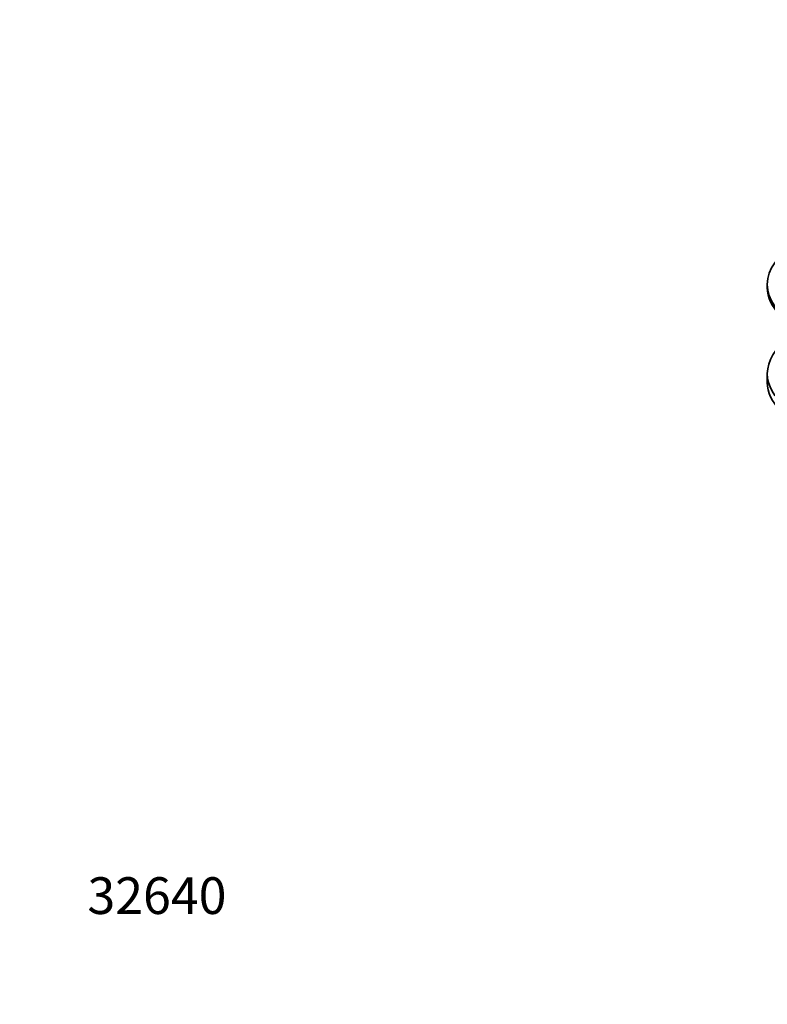
# Model space of a CAD drawing. Units: millimetres. Extents: x 0 to 1798, y 0 to 2358.
# Drawn here: x 0 to 244, y 0 to 322 of the extents above; entities that cross this region are included whole.
import ezdxf
from ezdxf import colors
from ezdxf.entities.mleader import LeaderData, LeaderLine
from ezdxf.math import Vec2, Vec3

# ---------------------------------------------------------------- set-up
doc = ezdxf.new("R2010")
doc.units = ezdxf.units.MM
doc.layers.add('DV7_Défaut', color=7, linetype='Continuous')
doc.layers.add('Défaut', color=7, linetype='Continuous')

# ---------------------------------------------------------------- blocks, each defined once
blk = doc.blocks.new('_DOT')
at = {"color": 0}
blk.add_line((0, 0), (-1, 0), dxfattribs=at)
at = {"color": 0, "const_width": 0.333}
blk.add_lwpolyline([(-0.1665, 0, 1), (0.1665, 0, 1)], format="xyb", close=True, dxfattribs=at)
blk = doc.blocks.new('SE6')
at = {"layer": 'DV7_Défaut', "color": 7, "linetype": 'Continuous', "lineweight": 35}
for p, q in [((244.24, 235.16), (244.24, 234.18)), ((244.24, 206.01), (244.24, 203.15))]:
    blk.add_line(p, q, dxfattribs=at)
blk.add_ellipse((275.74, 235.16), major_axis=(-31.5, 0), ratio=0.57735, dxfattribs=at)
for centre, start_param, end_param in [((275.74, 234.18), 0, 3.141593), ((275.74, 206.01), 5.60183, 6.283185), ((275.74, 206.01), 0, 3.822948), ((275.74, 203.15), 0, 3.141593)]:
    blk.add_ellipse(centre, major_axis=(-31.5, 0), ratio=0.57735, start_param=start_param, end_param=end_param, dxfattribs=at)

msp = doc.modelspace()

# ---------------------------------------------------------------- block references
at = {"layer": 'Défaut'}
msp.add_blockref('SE6', (0, 0), dxfattribs=at)

# ---------------------------------------------------------------- leaders
at = {"layer": 'Défaut', "color": 7, "linetype": 'Continuous', "lineweight": 18}
ml = msp.add_multileader_mtext('Standard', dxfattribs=at)
ml.set_content('{\\pxsm0.9;\\fSolid Edge ISO|b1||i0||c0|p34;\\W1.;09/11/2016\\P}', color=256)
ml.set_leader_properties()
ml.set_arrow_properties(name='DOT')
ml.build(insert=Vec2(0, 0))
ml.multileader.update_dxf_attribs({"leader_type": 0, "dogleg_length": 0, "arrow_head_size": 12})
ctx = ml.context
ctx.base_point, ctx.char_height, ctx.arrow_head_size, ctx.landing_gap_size = Vec3(1318.24, 2350.49), 12, 12, 4.2
notes = []
notes.append((ctx, [(0, (0, 0, 0), (0, 0), (1, 0), 1, [])]))
ctx.mtext.insert = Vec3(1320.24, 2356.61)
ml = msp.add_multileader_mtext('Standard', dxfattribs=at)
ml.set_content('{\\pxsm0.9;\\fArial|b1||i0||c0|p34;\\W1.;151\\P}', color=256)
ml.set_leader_properties()
ml.set_arrow_properties(name='DOT')
ml.build(insert=Vec2(0, 0))
ml.multileader.update_dxf_attribs({"leader_type": 0, "dogleg_length": 0, "arrow_head_size": 12})
ctx = ml.context
ctx.base_point, ctx.char_height, ctx.arrow_head_size, ctx.landing_gap_size = Vec3(599.11, 2350.32), 12, 12, 4.2
notes.append((ctx, [(0, (0, 0, 0), (0, 0), (1, 0), 1, [])]))
ctx.mtext.insert = Vec3(601.11, 2356.42)
ml = msp.add_multileader_mtext('Standard', dxfattribs=at)
ml.set_content('{\\pxsm0.9;\\fArial|b1||i0||c0|p34;\\W1.;32640\\P}', color=256)
ml.set_leader_properties()
ml.set_arrow_properties(name='DOT')
ml.build(insert=Vec2(0, 0))
ml.multileader.update_dxf_attribs({"leader_type": 0, "dogleg_length": 0, "arrow_head_size": 12})
ctx = ml.context
ctx.base_point, ctx.char_height, ctx.arrow_head_size, ctx.landing_gap_size = Vec3(20.12, 35.4), 12, 12, 4.2
notes.append((ctx, [(0, (0, 0, 0), (0, 0), (1, 0), 1, [])]))
ctx.mtext.insert = Vec3(22.12, 41.5)
for ctx, leaders in notes:
    for number, flags, end, landing, length, lines in leaders:
        leader = LeaderData()
        leader.index, (leader.has_last_leader_line, leader.has_dogleg_vector, leader.attachment_direction) = number, flags
        leader.last_leader_point, leader.dogleg_vector, leader.dogleg_length = Vec3(end), Vec3(landing), length
        for number, points, colour, breaks in lines:
            line = LeaderLine()
            line.index, line.vertices, line.color, line.breaks = number, Vec3.list(points), colors.encode_raw_color(colour), breaks
            leader.lines.append(line)
        ctx.leaders.append(leader)

doc.saveas('drawing.dxf')
